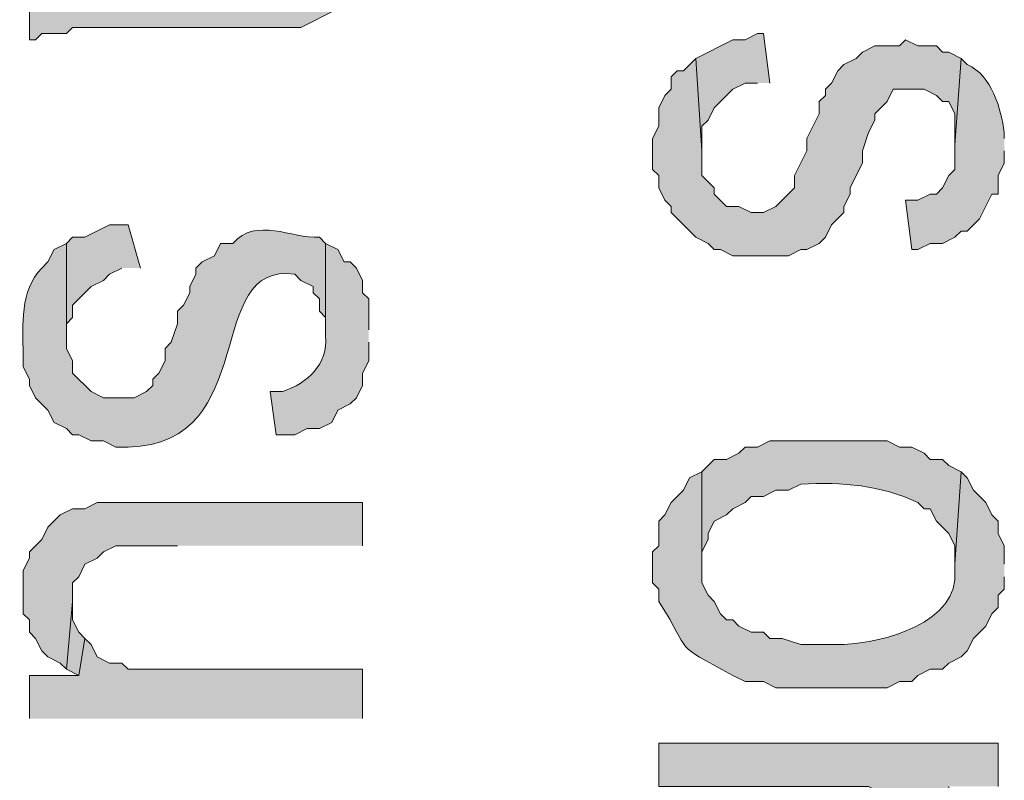
# Model space of a CAD drawing. Extents: x 17 to 595, y 17 to 775.
# Drawn here: x 46 to 56, y 199 to 206 of the extents above; entities that cross this region are included whole.
import ezdxf

# ---------------------------------------------------------------- set-up
doc = ezdxf.new("R2010")
doc.units = 0
doc.header["$MEASUREMENT"] = 0
doc.layers.add('Layer 1', color=7, linetype='Continuous', lineweight=0)

msp = doc.modelspace()

# ---------------------------------------------------------------- hatches: boundary and pattern name
at = {"layer": 'Layer 1', "true_color": 0x000000, "transparency": 33554687}
h = msp.add_hatch(color=18, dxfattribs=at)
edge = h.paths.add_edge_path()
edge.add_spline(control_points=[(49.68, 207.06), (49.68, 207.06), (49.68, 207.48), (49.68, 207.48), (49.68, 207.48), (49.62, 207.54), (49.62, 207.54), (49.62, 207.54), (49.62, 207.66), (49.62, 207.66), (49.62, 207.66), (49.56, 207.72), (49.56, 207.72), (49.56, 207.72), (49.5, 207.84), (49.5, 207.84), (49.5, 207.84), (49.44, 207.9), (49.44, 207.9), (49.44, 207.9), (49.32, 207.96), (49.32, 207.96), (49.32, 207.96), (49.26, 208.02), (49.26, 208.02), (49.26, 208.02), (49.26, 206.94), (49.26, 206.94), (49.26, 206.94), (49.2, 206.82), (49.2, 206.82), (49.2, 206.82), (49.2, 206.76), (49.2, 206.76), (49.2, 206.76), (49.14, 206.7), (49.14, 206.7), (49.14, 206.7), (49.08, 206.58), (49.08, 206.58), (49.08, 206.58), (49.02, 206.58), (49.02, 206.58), (49.02, 206.58), (48.96, 206.52), (48.96, 206.52), (48.96, 206.52), (48.84, 206.52), (48.84, 206.52), (48.84, 206.52), (48.72, 206.46), (48.72, 206.46), (48.72, 206.46), (48.42, 206.46), (48.42, 206.46), (48.42, 206.46), (48.42, 206.58), (48.42, 206.58), (48.42, 206.58), (48.36, 206.64), (48.36, 206.64), (48.36, 206.64), (48.36, 206.82), (48.36, 206.82), (48.36, 206.82), (48.3, 206.88), (48.3, 206.88), (48.3, 206.88), (48.3, 207.12), (48.3, 207.12), (48.3, 207.12), (48.24, 207.3), (48.24, 207.3), (48.265, 207.641), (48.161, 207.443), (48.18, 207.72), (48.18, 207.72), (48.12, 207.78), (48.12, 207.78), (48.12, 207.78), (48.06, 207.9), (48.06, 207.9), (48.06, 207.9), (48, 206.46), (48, 206.46), (48, 206.46), (47.7, 206.46), (47.7, 206.46), (47.7, 206.46), (47.58, 206.52), (47.58, 206.52), (47.58, 206.52), (47.34, 206.52), (47.34, 206.52), (47.34, 206.52), (47.28, 206.58), (47.28, 206.58), (47.28, 206.58), (47.22, 206.58), (47.22, 206.58), (47.22, 206.58), (47.1, 206.64), (47.1, 206.64), (47.1, 206.64), (47.04, 206.7), (47.04, 206.7), (47.04, 206.7), (46.92, 206.76), (46.92, 206.76), (46.92, 206.76), (46.86, 206.82), (46.86, 206.82), (46.86, 206.82), (46.86, 206.94), (46.86, 206.94), (46.86, 206.94), (46.8, 207), (46.8, 207), (46.8, 207), (46.8, 206.46), (46.8, 206.46), (46.8, 206.46), (46.74, 206.46), (46.74, 206.46), (46.74, 206.46), (46.62, 206.4), (46.62, 206.4), (46.62, 206.4), (46.5, 206.4), (46.5, 206.4), (46.5, 206.4), (46.38, 206.34), (46.38, 206.34), (46.38, 206.34), (46.38, 205.92), (46.38, 205.92), (46.38, 205.92), (46.44, 205.92), (46.44, 205.92), (46.44, 205.92), (46.5, 205.98), (46.5, 205.98), (46.5, 205.98), (46.74, 205.98), (46.74, 205.98), (46.74, 205.98), (46.8, 206.04), (46.8, 206.04), (46.8, 206.04), (49.02, 206.04), (49.02, 206.04), (49.02, 206.04), (49.38, 206.22), (49.38, 206.22), (49.38, 206.22), (49.44, 206.22), (49.44, 206.22), (49.44, 206.22), (49.5, 206.28), (49.5, 206.28), (49.5, 206.28), (49.68, 206.64), (49.68, 206.64), (49.68, 206.64), (49.68, 206.94), (49.68, 206.94)], knot_values=[0, 0, 0, 0, 1, 1, 1, 2, 2, 2, 3, 3, 3, 4, 4, 4, 5, 5, 5, 6, 6, 6, 7, 7, 7, 8, 8, 8, 9, 9, 9, 10, 10, 10, 11, 11, 11, 12, 12, 12, 13, 13, 13, 14, 14, 14, 15, 15, 15, 16, 16, 16, 17, 17, 17, 18, 18, 18, 19, 19, 19, 20, 20, 20, 21, 21, 21, 22, 22, 22, 23, 23, 23, 24, 24, 24, 25, 25, 25, 26, 26, 26, 27, 27, 27, 28, 28, 28, 29, 29, 29, 30, 30, 30, 31, 31, 31, 32, 32, 32, 33, 33, 33, 34, 34, 34, 35, 35, 35, 36, 36, 36, 37, 37, 37, 38, 38, 38, 39, 39, 39, 40, 40, 40, 41, 41, 41, 42, 42, 42, 43, 43, 43, 44, 44, 44, 45, 45, 45, 46, 46, 46, 47, 47, 47, 48, 48, 48, 49, 49, 49, 50, 50, 50, 51, 51, 51, 52, 52, 52, 53, 53, 53, 54, 54, 54, 55, 55, 55, 55], degree=3, periodic=0)
edge.add_line((49.68, 206.94), (49.68, 207.06))
for points in [[(53.58, 205.5), (53.52, 205.98), (53.46, 205.98), (53.34, 205.92), (53.22, 205.92), (52.86, 205.74), (52.92, 204.84), (52.92, 205.08), (52.98, 205.14), (53.04, 205.26), (53.22, 205.44), (53.34, 205.5), (53.46, 205.5)], [(55.44, 205.74), (55.32, 205.8), (55.26, 205.8), (55.2, 205.86), (55.02, 205.86), (54.9, 205.92), (54.84, 205.86), (54.6, 205.86), (54.48, 205.8), (54.42, 205.74), (54.3, 205.68), (54.24, 205.62), (54.18, 205.5), (54.12, 205.44), (54.12, 205.38), (54.06, 205.32), (54.06, 205.2), (53.94, 204.96), (53.94, 204.84), (53.82, 204.6), (53.82, 204.48), (53.64, 204.3), (53.52, 204.24), (53.4, 204.24), (53.28, 204.3), (53.16, 204.3), (53.04, 204.42), (53.04, 204.48), (52.92, 204.6), (52.92, 204.84), (52.86, 205.74), (52.74, 205.62), (52.68, 205.62), (52.62, 205.56), (52.62, 205.44), (52.56, 205.38), (52.5, 205.26), (52.5, 205.08), (52.44, 204.96), (52.44, 204.66), (52.5, 204.6), (52.5, 204.48), (52.56, 204.36), (52.62, 204.3), (52.62, 204.24), (52.86, 204), (52.98, 203.94), (53.04, 203.88), (53.1, 203.88), (53.22, 203.82), (53.76, 203.82), (53.88, 203.88), (53.94, 203.88), (54.06, 203.94), (54.12, 204), (54.18, 204.12), (54.3, 204.24), (54.3, 204.3), (54.36, 204.42), (54.36, 204.48), (54.42, 204.6), (54.48, 204.72), (54.48, 204.84), (54.54, 205.02), (54.6, 205.14), (54.6, 205.2), (54.72, 205.32), (54.78, 205.44), (55.08, 205.44), (55.2, 205.38), (55.26, 205.32), (55.32, 205.32), (55.38, 205.2), (55.38, 204.9)], [(47.46, 203.7), (47.34, 204.12), (47.16, 204.12), (46.92, 204), (46.8, 204), (46.74, 203.94), (46.74, 203.04), (46.74, 203.16), (46.8, 203.22), (46.8, 203.34), (46.98, 203.52), (47.1, 203.58), (47.16, 203.64), (47.28, 203.7)], [(49.62, 201), (49.62, 201.42), (47.04, 201.42), (46.92, 201.36), (46.8, 201.36), (46.68, 201.3), (46.56, 201.18), (46.5, 201.06), (46.38, 200.94), (46.38, 200.88), (46.32, 200.76), (46.32, 200.34), (46.38, 200.28), (46.38, 200.16), (46.44, 200.1), (46.5, 199.98), (46.56, 199.92), (46.68, 199.86), (46.74, 199.8), (46.8, 200.46), (46.8, 200.64), (46.86, 200.7), (46.92, 200.82), (47.04, 200.88), (47.1, 200.94), (47.22, 201), (47.82, 201)], [(46.92, 200.1), (46.86, 200.16), (46.8, 200.28), (46.8, 200.46), (46.74, 199.8), (46.86, 199.74)], [(49.62, 199.32), (49.62, 199.8), (47.34, 199.8), (47.28, 199.86), (47.16, 199.86), (47.04, 199.92), (46.98, 200.04), (46.92, 200.1), (46.86, 199.74), (46.38, 199.74), (46.38, 199.32)], [(55.8, 198.66), (55.8, 199.08), (52.5, 199.08), (52.5, 198.66), (54.54, 198.66), (54.66, 198.6), (54.78, 198.6), (54.9, 198.54), (55.02, 198.54), (55.14, 198.42), (55.2, 198.42), (55.26, 198.3), (55.32, 198.24), (55.32, 198.66)]]:
    msp.add_hatch(color=18, dxfattribs=at).paths.add_polyline_path(points)
h = msp.add_hatch(color=18, dxfattribs=at)
edge = h.paths.add_edge_path()
edge.add_spline(control_points=[(55.86, 204.96), (55.86, 204.96), (55.86, 205.02), (55.86, 205.02), (55.827, 205.247), (55.743, 205.57), (55.5, 205.68), (55.5, 205.68), (55.44, 205.74), (55.44, 205.74), (55.44, 205.74), (55.38, 204.9), (55.38, 204.9), (55.38, 204.9), (55.38, 204.66), (55.38, 204.66), (55.38, 204.66), (55.32, 204.6), (55.32, 204.6), (55.32, 204.6), (55.26, 204.48), (55.26, 204.48), (55.26, 204.48), (55.2, 204.42), (55.2, 204.42), (55.2, 204.42), (55.14, 204.42), (55.14, 204.42), (55.14, 204.42), (55.02, 204.36), (55.02, 204.36), (55.02, 204.36), (54.9, 204.36), (54.9, 204.36), (54.9, 204.36), (54.96, 203.88), (54.96, 203.88), (54.96, 203.88), (55.02, 203.88), (55.02, 203.88), (55.02, 203.88), (55.14, 203.94), (55.14, 203.94), (55.14, 203.94), (55.26, 203.94), (55.26, 203.94), (55.26, 203.94), (55.38, 204), (55.38, 204), (55.38, 204), (55.44, 204.06), (55.44, 204.06), (55.44, 204.06), (55.5, 204.06), (55.5, 204.06), (55.5, 204.06), (55.62, 204.18), (55.62, 204.18), (55.62, 204.18), (55.74, 204.42), (55.74, 204.42), (55.74, 204.42), (55.8, 204.42), (55.8, 204.42), (55.8, 204.42), (55.8, 204.6), (55.8, 204.6), (55.8, 204.6), (55.86, 204.72), (55.86, 204.72), (55.86, 204.72), (55.86, 204.84), (55.86, 204.84)], knot_values=[0, 0, 0, 0, 1, 1, 1, 2, 2, 2, 3, 3, 3, 4, 4, 4, 5, 5, 5, 6, 6, 6, 7, 7, 7, 8, 8, 8, 9, 9, 9, 10, 10, 10, 11, 11, 11, 12, 12, 12, 13, 13, 13, 14, 14, 14, 15, 15, 15, 16, 16, 16, 17, 17, 17, 18, 18, 18, 19, 19, 19, 20, 20, 20, 21, 21, 21, 22, 22, 22, 23, 23, 23, 24, 24, 24, 24], degree=3, periodic=0)
edge.add_line((55.86, 204.84), (55.86, 204.96))
h = msp.add_hatch(color=18, dxfattribs=at)
edge = h.paths.add_edge_path()
edge.add_spline(control_points=[(49.26, 203.94), (49.26, 203.94), (49.2, 204), (49.2, 204), (48.931, 203.987), (48.583, 204.202), (48.36, 203.94), (48.36, 203.94), (48.24, 203.94), (48.24, 203.94), (48.24, 203.94), (48.18, 203.82), (48.18, 203.82), (48.18, 203.82), (48.06, 203.76), (48.06, 203.76), (48.06, 203.76), (48, 203.7), (48, 203.7), (48, 203.7), (48, 203.64), (48, 203.64), (48, 203.64), (47.94, 203.52), (47.94, 203.52), (47.94, 203.52), (47.94, 203.46), (47.94, 203.46), (47.94, 203.46), (47.88, 203.34), (47.88, 203.34), (47.88, 203.34), (47.82, 203.28), (47.82, 203.28), (47.82, 203.28), (47.82, 203.16), (47.82, 203.16), (47.82, 203.16), (47.76, 202.98), (47.76, 202.98), (47.76, 202.98), (47.7, 202.92), (47.7, 202.92), (47.7, 202.92), (47.7, 202.8), (47.7, 202.8), (47.7, 202.8), (47.64, 202.68), (47.64, 202.68), (47.64, 202.68), (47.58, 202.62), (47.58, 202.62), (47.58, 202.62), (47.58, 202.56), (47.58, 202.56), (47.58, 202.56), (47.52, 202.5), (47.52, 202.5), (47.52, 202.5), (47.4, 202.44), (47.4, 202.44), (47.4, 202.44), (47.1, 202.44), (47.1, 202.44), (47.1, 202.44), (46.98, 202.5), (46.98, 202.5), (46.98, 202.5), (46.8, 202.68), (46.8, 202.68), (46.8, 202.68), (46.8, 202.8), (46.8, 202.8), (46.8, 202.8), (46.74, 202.92), (46.74, 202.92), (46.74, 202.92), (46.74, 203.94), (46.74, 203.94), (46.74, 203.94), (46.62, 203.88), (46.62, 203.88), (46.62, 203.88), (46.56, 203.76), (46.56, 203.76), (46.56, 203.76), (46.5, 203.7), (46.5, 203.7), (46.286, 203.477), (46.317, 203.151), (46.32, 202.86), (46.32, 202.86), (46.32, 202.74), (46.32, 202.74), (46.32, 202.74), (46.38, 202.62), (46.38, 202.62), (46.38, 202.62), (46.38, 202.56), (46.38, 202.56), (46.38, 202.56), (46.44, 202.44), (46.44, 202.44), (46.44, 202.44), (46.56, 202.32), (46.56, 202.32), (46.56, 202.32), (46.62, 202.2), (46.62, 202.2), (46.62, 202.2), (46.74, 202.14), (46.74, 202.14), (46.74, 202.14), (46.8, 202.08), (46.8, 202.08), (46.8, 202.08), (46.86, 202.08), (46.86, 202.08), (46.86, 202.08), (46.98, 202.02), (46.98, 202.02), (46.98, 202.02), (47.1, 202.02), (47.1, 202.02), (47.1, 202.02), (47.22, 201.96), (47.22, 201.96), (47.22, 201.96), (47.34, 201.96), (47.34, 201.96), (48.644, 201.991), (48.059, 203.772), (48.96, 203.64), (48.96, 203.64), (49.02, 203.58), (49.02, 203.58), (49.02, 203.58), (49.14, 203.52), (49.14, 203.52), (49.14, 203.52), (49.14, 203.46), (49.14, 203.46), (49.14, 203.46), (49.2, 203.4), (49.2, 203.4), (49.2, 203.4), (49.2, 203.28), (49.2, 203.28), (49.2, 203.28), (49.26, 203.22), (49.26, 203.22), (49.26, 203.22), (49.26, 203.04), (49.26, 203.04)], knot_values=[0, 0, 0, 0, 1, 1, 1, 2, 2, 2, 3, 3, 3, 4, 4, 4, 5, 5, 5, 6, 6, 6, 7, 7, 7, 8, 8, 8, 9, 9, 9, 10, 10, 10, 11, 11, 11, 12, 12, 12, 13, 13, 13, 14, 14, 14, 15, 15, 15, 16, 16, 16, 17, 17, 17, 18, 18, 18, 19, 19, 19, 20, 20, 20, 21, 21, 21, 22, 22, 22, 23, 23, 23, 24, 24, 24, 25, 25, 25, 26, 26, 26, 27, 27, 27, 28, 28, 28, 29, 29, 29, 30, 30, 30, 31, 31, 31, 32, 32, 32, 33, 33, 33, 34, 34, 34, 35, 35, 35, 36, 36, 36, 37, 37, 37, 38, 38, 38, 39, 39, 39, 40, 40, 40, 41, 41, 41, 42, 42, 42, 43, 43, 43, 44, 44, 44, 45, 45, 45, 46, 46, 46, 47, 47, 47, 48, 48, 48, 49, 49, 49, 50, 50, 50, 51, 51, 51, 51], degree=3, periodic=0)
edge.add_line((49.26, 203.04), (49.26, 203.94))
h = msp.add_hatch(color=18, dxfattribs=at)
edge = h.paths.add_edge_path()
edge.add_spline(control_points=[(49.68, 203.1), (49.68, 203.1), (49.68, 203.4), (49.68, 203.4), (49.68, 203.4), (49.62, 203.46), (49.62, 203.46), (49.62, 203.46), (49.62, 203.58), (49.62, 203.58), (49.62, 203.58), (49.56, 203.7), (49.56, 203.7), (49.56, 203.7), (49.5, 203.76), (49.5, 203.76), (49.5, 203.76), (49.44, 203.76), (49.44, 203.76), (49.44, 203.76), (49.38, 203.88), (49.38, 203.88), (49.38, 203.88), (49.26, 203.94), (49.26, 203.94), (49.26, 203.94), (49.26, 203.04), (49.26, 203.04), (49.286, 202.768), (49.088, 202.58), (48.84, 202.5), (48.84, 202.5), (48.72, 202.5), (48.72, 202.5), (48.72, 202.5), (48.78, 202.08), (48.78, 202.08), (48.78, 202.08), (48.96, 202.08), (48.96, 202.08), (48.96, 202.08), (49.08, 202.14), (49.08, 202.14), (49.08, 202.14), (49.2, 202.14), (49.2, 202.14), (49.2, 202.14), (49.32, 202.2), (49.32, 202.2), (49.32, 202.2), (49.38, 202.32), (49.38, 202.32), (49.38, 202.32), (49.5, 202.38), (49.5, 202.38), (49.5, 202.38), (49.56, 202.44), (49.56, 202.44), (49.56, 202.44), (49.62, 202.56), (49.62, 202.56), (49.62, 202.56), (49.62, 202.68), (49.62, 202.68), (49.62, 202.68), (49.68, 202.8), (49.68, 202.8), (49.68, 202.8), (49.68, 202.98), (49.68, 202.98)], knot_values=[0, 0, 0, 0, 1, 1, 1, 2, 2, 2, 3, 3, 3, 4, 4, 4, 5, 5, 5, 6, 6, 6, 7, 7, 7, 8, 8, 8, 9, 9, 9, 10, 10, 10, 11, 11, 11, 12, 12, 12, 13, 13, 13, 14, 14, 14, 15, 15, 15, 16, 16, 16, 17, 17, 17, 18, 18, 18, 19, 19, 19, 20, 20, 20, 21, 21, 21, 22, 22, 22, 23, 23, 23, 23], degree=3, periodic=0)
edge.add_line((49.68, 202.98), (49.68, 203.1))
h = msp.add_hatch(color=18, dxfattribs=at)
edge = h.paths.add_edge_path()
edge.add_spline(control_points=[(55.44, 201.72), (55.44, 201.72), (55.32, 201.78), (55.32, 201.78), (55.32, 201.78), (55.26, 201.84), (55.26, 201.84), (55.26, 201.84), (55.14, 201.84), (55.14, 201.84), (55.14, 201.84), (55.08, 201.9), (55.08, 201.9), (55.08, 201.9), (54.96, 201.96), (54.96, 201.96), (54.96, 201.96), (54.84, 201.96), (54.84, 201.96), (54.84, 201.96), (54.72, 202.02), (54.72, 202.02), (54.72, 202.02), (53.58, 202.02), (53.58, 202.02), (53.58, 202.02), (53.46, 201.96), (53.46, 201.96), (53.46, 201.96), (53.34, 201.96), (53.34, 201.96), (53.34, 201.96), (53.28, 201.9), (53.28, 201.9), (53.28, 201.9), (53.16, 201.84), (53.16, 201.84), (53.16, 201.84), (53.04, 201.84), (53.04, 201.84), (53.04, 201.84), (52.98, 201.78), (52.98, 201.78), (52.98, 201.78), (52.92, 201.72), (52.92, 201.72), (52.92, 201.72), (52.92, 200.82), (52.92, 200.82), (52.92, 200.82), (52.92, 200.94), (52.92, 200.94), (52.92, 200.94), (52.98, 201.06), (52.98, 201.06), (52.98, 201.06), (52.98, 201.12), (52.98, 201.12), (52.98, 201.12), (53.04, 201.24), (53.04, 201.24), (53.04, 201.24), (53.16, 201.3), (53.16, 201.3), (53.16, 201.3), (53.22, 201.36), (53.22, 201.36), (53.22, 201.36), (53.34, 201.42), (53.34, 201.42), (53.34, 201.42), (53.4, 201.48), (53.4, 201.48), (53.4, 201.48), (53.52, 201.48), (53.52, 201.48), (53.52, 201.48), (53.64, 201.54), (53.64, 201.54), (53.64, 201.54), (53.76, 201.54), (53.76, 201.54), (53.76, 201.54), (53.88, 201.6), (53.88, 201.6), (54.297, 201.62), (54.649, 201.593), (55.02, 201.42), (55.02, 201.42), (55.08, 201.36), (55.08, 201.36), (55.08, 201.36), (55.14, 201.36), (55.14, 201.36), (55.14, 201.36), (55.2, 201.24), (55.2, 201.24), (55.2, 201.24), (55.32, 201.12), (55.32, 201.12), (55.32, 201.12), (55.38, 201), (55.38, 201), (55.38, 201), (55.38, 200.82), (55.38, 200.82)], knot_values=[0, 0, 0, 0, 1, 1, 1, 2, 2, 2, 3, 3, 3, 4, 4, 4, 5, 5, 5, 6, 6, 6, 7, 7, 7, 8, 8, 8, 9, 9, 9, 10, 10, 10, 11, 11, 11, 12, 12, 12, 13, 13, 13, 14, 14, 14, 15, 15, 15, 16, 16, 16, 17, 17, 17, 18, 18, 18, 19, 19, 19, 20, 20, 20, 21, 21, 21, 22, 22, 22, 23, 23, 23, 24, 24, 24, 25, 25, 25, 26, 26, 26, 27, 27, 27, 28, 28, 28, 29, 29, 29, 30, 30, 30, 31, 31, 31, 32, 32, 32, 33, 33, 33, 34, 34, 34, 35, 35, 35, 35], degree=3, periodic=0)
edge.add_line((55.38, 200.82), (55.44, 201.72))
h = msp.add_hatch(color=18, dxfattribs=at)
edge = h.paths.add_edge_path()
edge.add_spline(control_points=[(55.86, 200.82), (55.86, 200.82), (55.86, 201), (55.86, 201), (55.86, 201), (55.8, 201.12), (55.8, 201.12), (55.8, 201.12), (55.8, 201.24), (55.8, 201.24), (55.8, 201.24), (55.74, 201.3), (55.74, 201.3), (55.74, 201.3), (55.68, 201.42), (55.68, 201.42), (55.68, 201.42), (55.56, 201.54), (55.56, 201.54), (55.56, 201.54), (55.5, 201.66), (55.5, 201.66), (55.5, 201.66), (55.44, 201.72), (55.44, 201.72), (55.44, 201.72), (55.38, 200.82), (55.38, 200.82), (55.38, 200.82), (55.38, 200.76), (55.38, 200.76), (55.423, 200.252), (54.686, 200.058), (54.3, 200.04), (54.3, 200.04), (53.88, 200.04), (53.88, 200.04), (53.88, 200.04), (53.7, 200.1), (53.7, 200.1), (53.7, 200.1), (53.58, 200.1), (53.58, 200.1), (53.58, 200.1), (53.52, 200.16), (53.52, 200.16), (53.52, 200.16), (53.4, 200.16), (53.4, 200.16), (53.4, 200.16), (53.28, 200.22), (53.28, 200.22), (53.28, 200.22), (53.22, 200.28), (53.22, 200.28), (53.22, 200.28), (53.16, 200.28), (53.16, 200.28), (53.16, 200.28), (53.1, 200.34), (53.1, 200.34), (53.1, 200.34), (53.04, 200.46), (53.04, 200.46), (53.04, 200.46), (52.98, 200.52), (52.98, 200.52), (52.98, 200.52), (52.92, 200.64), (52.92, 200.64), (52.92, 200.64), (52.92, 201.72), (52.92, 201.72), (52.92, 201.72), (52.8, 201.66), (52.8, 201.66), (52.8, 201.66), (52.74, 201.54), (52.74, 201.54), (52.74, 201.54), (52.62, 201.42), (52.62, 201.42), (52.62, 201.42), (52.56, 201.3), (52.56, 201.3), (52.56, 201.3), (52.5, 201.24), (52.5, 201.24), (52.5, 201.24), (52.5, 201), (52.5, 201), (52.5, 201), (52.44, 200.94), (52.44, 200.94), (52.44, 200.94), (52.44, 200.64), (52.44, 200.64), (52.44, 200.64), (52.5, 200.58), (52.5, 200.58), (52.5, 200.58), (52.5, 200.46), (52.5, 200.46), (52.85, 199.916), (52.605, 200.075), (53.22, 199.74), (53.22, 199.74), (53.34, 199.68), (53.34, 199.68), (53.34, 199.68), (53.52, 199.68), (53.52, 199.68), (53.52, 199.68), (53.64, 199.62), (53.64, 199.62), (53.64, 199.62), (54.72, 199.62), (54.72, 199.62), (54.72, 199.62), (54.84, 199.68), (54.84, 199.68), (54.84, 199.68), (54.96, 199.68), (54.96, 199.68), (54.96, 199.68), (55.02, 199.74), (55.02, 199.74), (55.02, 199.74), (55.14, 199.8), (55.14, 199.8), (55.14, 199.8), (55.26, 199.8), (55.26, 199.8), (55.26, 199.8), (55.32, 199.86), (55.32, 199.86), (55.32, 199.86), (55.44, 199.92), (55.44, 199.92), (55.44, 199.92), (55.5, 199.98), (55.5, 199.98), (55.5, 199.98), (55.56, 200.1), (55.56, 200.1), (55.56, 200.1), (55.68, 200.22), (55.68, 200.22), (55.68, 200.22), (55.74, 200.34), (55.74, 200.34), (55.74, 200.34), (55.8, 200.4), (55.8, 200.4), (55.8, 200.4), (55.8, 200.52), (55.8, 200.52), (55.8, 200.52), (55.86, 200.58), (55.86, 200.58), (55.86, 200.58), (55.86, 200.7), (55.86, 200.7)], knot_values=[0, 0, 0, 0, 1, 1, 1, 2, 2, 2, 3, 3, 3, 4, 4, 4, 5, 5, 5, 6, 6, 6, 7, 7, 7, 8, 8, 8, 9, 9, 9, 10, 10, 10, 11, 11, 11, 12, 12, 12, 13, 13, 13, 14, 14, 14, 15, 15, 15, 16, 16, 16, 17, 17, 17, 18, 18, 18, 19, 19, 19, 20, 20, 20, 21, 21, 21, 22, 22, 22, 23, 23, 23, 24, 24, 24, 25, 25, 25, 26, 26, 26, 27, 27, 27, 28, 28, 28, 29, 29, 29, 30, 30, 30, 31, 31, 31, 32, 32, 32, 33, 33, 33, 34, 34, 34, 35, 35, 35, 36, 36, 36, 37, 37, 37, 38, 38, 38, 39, 39, 39, 40, 40, 40, 41, 41, 41, 42, 42, 42, 43, 43, 43, 44, 44, 44, 45, 45, 45, 46, 46, 46, 47, 47, 47, 48, 48, 48, 49, 49, 49, 50, 50, 50, 51, 51, 51, 52, 52, 52, 53, 53, 53, 54, 54, 54, 54], degree=3, periodic=0)
edge.add_line((55.86, 200.7), (55.86, 200.82))

# ---------------------------------------------------------------- linework, layer by layer
at = {"layer": 'Layer 1'}
for points in [[(53.58, 205.5), (53.52, 205.98), (53.46, 205.98), (53.34, 205.92), (53.22, 205.92), (52.86, 205.74), (52.92, 204.84), (52.92, 205.08), (52.98, 205.14), (53.04, 205.26), (53.22, 205.44), (53.34, 205.5), (53.46, 205.5)], [(55.44, 205.74), (55.32, 205.8), (55.26, 205.8), (55.2, 205.86), (55.02, 205.86), (54.9, 205.92), (54.84, 205.86), (54.6, 205.86), (54.48, 205.8), (54.42, 205.74), (54.3, 205.68), (54.24, 205.62), (54.18, 205.5), (54.12, 205.44), (54.12, 205.38), (54.06, 205.32), (54.06, 205.2), (53.94, 204.96), (53.94, 204.84), (53.82, 204.6), (53.82, 204.48), (53.64, 204.3), (53.52, 204.24), (53.4, 204.24), (53.28, 204.3), (53.16, 204.3), (53.04, 204.42), (53.04, 204.48), (52.92, 204.6), (52.92, 204.84), (52.86, 205.74), (52.74, 205.62), (52.68, 205.62), (52.62, 205.56), (52.62, 205.44), (52.56, 205.38), (52.5, 205.26), (52.5, 205.08), (52.44, 204.96), (52.44, 204.66), (52.5, 204.6), (52.5, 204.48), (52.56, 204.36), (52.62, 204.3), (52.62, 204.24), (52.86, 204), (52.98, 203.94), (53.04, 203.88), (53.1, 203.88), (53.22, 203.82), (53.76, 203.82), (53.88, 203.88), (53.94, 203.88), (54.06, 203.94), (54.12, 204), (54.18, 204.12), (54.3, 204.24), (54.3, 204.3), (54.36, 204.42), (54.36, 204.48), (54.42, 204.6), (54.48, 204.72), (54.48, 204.84), (54.54, 205.02), (54.6, 205.14), (54.6, 205.2), (54.72, 205.32), (54.78, 205.44), (55.08, 205.44), (55.2, 205.38), (55.26, 205.32), (55.32, 205.32), (55.38, 205.2), (55.38, 204.9)], [(47.46, 203.7), (47.34, 204.12), (47.16, 204.12), (46.92, 204), (46.8, 204), (46.74, 203.94), (46.74, 203.04), (46.74, 203.16), (46.8, 203.22), (46.8, 203.34), (46.98, 203.52), (47.1, 203.58), (47.16, 203.64), (47.28, 203.7)], [(49.62, 201), (49.62, 201.42), (47.04, 201.42), (46.92, 201.36), (46.8, 201.36), (46.68, 201.3), (46.56, 201.18), (46.5, 201.06), (46.38, 200.94), (46.38, 200.88), (46.32, 200.76), (46.32, 200.34), (46.38, 200.28), (46.38, 200.16), (46.44, 200.1), (46.5, 199.98), (46.56, 199.92), (46.68, 199.86), (46.74, 199.8), (46.8, 200.46), (46.8, 200.64), (46.86, 200.7), (46.92, 200.82), (47.04, 200.88), (47.1, 200.94), (47.22, 201), (47.82, 201)], [(46.92, 200.1), (46.86, 200.16), (46.8, 200.28), (46.8, 200.46), (46.74, 199.8), (46.86, 199.74)], [(49.62, 199.32), (49.62, 199.8), (47.34, 199.8), (47.28, 199.86), (47.16, 199.86), (47.04, 199.92), (46.98, 200.04), (46.92, 200.1), (46.86, 199.74), (46.38, 199.74), (46.38, 199.32)], [(55.8, 198.66), (55.8, 199.08), (52.5, 199.08), (52.5, 198.66), (54.54, 198.66), (54.66, 198.6), (54.78, 198.6), (54.9, 198.54), (55.02, 198.54), (55.14, 198.42), (55.2, 198.42), (55.26, 198.3), (55.32, 198.24), (55.32, 198.66)]]:
    msp.add_lwpolyline(points, dxfattribs=at)
for points, knots in [([(49.68, 207.06), (49.68, 207.06), (49.68, 207.48), (49.68, 207.48), (49.68, 207.48), (49.62, 207.54), (49.62, 207.54), (49.62, 207.54), (49.62, 207.66), (49.62, 207.66), (49.62, 207.66), (49.56, 207.72), (49.56, 207.72), (49.56, 207.72), (49.5, 207.84), (49.5, 207.84), (49.5, 207.84), (49.44, 207.9), (49.44, 207.9), (49.44, 207.9), (49.32, 207.96), (49.32, 207.96), (49.32, 207.96), (49.26, 208.02), (49.26, 208.02), (49.26, 208.02), (49.26, 206.94), (49.26, 206.94), (49.26, 206.94), (49.2, 206.82), (49.2, 206.82), (49.2, 206.82), (49.2, 206.76), (49.2, 206.76), (49.2, 206.76), (49.14, 206.7), (49.14, 206.7), (49.14, 206.7), (49.08, 206.58), (49.08, 206.58), (49.08, 206.58), (49.02, 206.58), (49.02, 206.58), (49.02, 206.58), (48.96, 206.52), (48.96, 206.52), (48.96, 206.52), (48.84, 206.52), (48.84, 206.52), (48.84, 206.52), (48.72, 206.46), (48.72, 206.46), (48.72, 206.46), (48.42, 206.46), (48.42, 206.46), (48.42, 206.46), (48.42, 206.58), (48.42, 206.58), (48.42, 206.58), (48.36, 206.64), (48.36, 206.64), (48.36, 206.64), (48.36, 206.82), (48.36, 206.82), (48.36, 206.82), (48.3, 206.88), (48.3, 206.88), (48.3, 206.88), (48.3, 207.12), (48.3, 207.12), (48.3, 207.12), (48.24, 207.3), (48.24, 207.3), (48.265, 207.641), (48.161, 207.443), (48.18, 207.72), (48.18, 207.72), (48.12, 207.78), (48.12, 207.78), (48.12, 207.78), (48.06, 207.9), (48.06, 207.9), (48.06, 207.9), (48, 206.46), (48, 206.46), (48, 206.46), (47.7, 206.46), (47.7, 206.46), (47.7, 206.46), (47.58, 206.52), (47.58, 206.52), (47.58, 206.52), (47.34, 206.52), (47.34, 206.52), (47.34, 206.52), (47.28, 206.58), (47.28, 206.58), (47.28, 206.58), (47.22, 206.58), (47.22, 206.58), (47.22, 206.58), (47.1, 206.64), (47.1, 206.64), (47.1, 206.64), (47.04, 206.7), (47.04, 206.7), (47.04, 206.7), (46.92, 206.76), (46.92, 206.76), (46.92, 206.76), (46.86, 206.82), (46.86, 206.82), (46.86, 206.82), (46.86, 206.94), (46.86, 206.94), (46.86, 206.94), (46.8, 207), (46.8, 207), (46.8, 207), (46.8, 206.46), (46.8, 206.46), (46.8, 206.46), (46.74, 206.46), (46.74, 206.46), (46.74, 206.46), (46.62, 206.4), (46.62, 206.4), (46.62, 206.4), (46.5, 206.4), (46.5, 206.4), (46.5, 206.4), (46.38, 206.34), (46.38, 206.34), (46.38, 206.34), (46.38, 205.92), (46.38, 205.92), (46.38, 205.92), (46.44, 205.92), (46.44, 205.92), (46.44, 205.92), (46.5, 205.98), (46.5, 205.98), (46.5, 205.98), (46.74, 205.98), (46.74, 205.98), (46.74, 205.98), (46.8, 206.04), (46.8, 206.04), (46.8, 206.04), (49.02, 206.04), (49.02, 206.04), (49.02, 206.04), (49.38, 206.22), (49.38, 206.22), (49.38, 206.22), (49.44, 206.22), (49.44, 206.22), (49.44, 206.22), (49.5, 206.28), (49.5, 206.28), (49.5, 206.28), (49.68, 206.64), (49.68, 206.64), (49.68, 206.64), (49.68, 206.94), (49.68, 206.94)], [0, 0, 0, 0, 1, 1, 1, 2, 2, 2, 3, 3, 3, 4, 4, 4, 5, 5, 5, 6, 6, 6, 7, 7, 7, 8, 8, 8, 9, 9, 9, 10, 10, 10, 11, 11, 11, 12, 12, 12, 13, 13, 13, 14, 14, 14, 15, 15, 15, 16, 16, 16, 17, 17, 17, 18, 18, 18, 19, 19, 19, 20, 20, 20, 21, 21, 21, 22, 22, 22, 23, 23, 23, 24, 24, 24, 25, 25, 25, 26, 26, 26, 27, 27, 27, 28, 28, 28, 29, 29, 29, 30, 30, 30, 31, 31, 31, 32, 32, 32, 33, 33, 33, 34, 34, 34, 35, 35, 35, 36, 36, 36, 37, 37, 37, 38, 38, 38, 39, 39, 39, 40, 40, 40, 41, 41, 41, 42, 42, 42, 43, 43, 43, 44, 44, 44, 45, 45, 45, 46, 46, 46, 47, 47, 47, 48, 48, 48, 49, 49, 49, 50, 50, 50, 51, 51, 51, 52, 52, 52, 53, 53, 53, 54, 54, 54, 55, 55, 55, 55]), ([(55.86, 204.96), (55.86, 204.96), (55.86, 205.02), (55.86, 205.02), (55.827, 205.247), (55.743, 205.57), (55.5, 205.68), (55.5, 205.68), (55.44, 205.74), (55.44, 205.74), (55.44, 205.74), (55.38, 204.9), (55.38, 204.9), (55.38, 204.9), (55.38, 204.66), (55.38, 204.66), (55.38, 204.66), (55.32, 204.6), (55.32, 204.6), (55.32, 204.6), (55.26, 204.48), (55.26, 204.48), (55.26, 204.48), (55.2, 204.42), (55.2, 204.42), (55.2, 204.42), (55.14, 204.42), (55.14, 204.42), (55.14, 204.42), (55.02, 204.36), (55.02, 204.36), (55.02, 204.36), (54.9, 204.36), (54.9, 204.36), (54.9, 204.36), (54.96, 203.88), (54.96, 203.88), (54.96, 203.88), (55.02, 203.88), (55.02, 203.88), (55.02, 203.88), (55.14, 203.94), (55.14, 203.94), (55.14, 203.94), (55.26, 203.94), (55.26, 203.94), (55.26, 203.94), (55.38, 204), (55.38, 204), (55.38, 204), (55.44, 204.06), (55.44, 204.06), (55.44, 204.06), (55.5, 204.06), (55.5, 204.06), (55.5, 204.06), (55.62, 204.18), (55.62, 204.18), (55.62, 204.18), (55.74, 204.42), (55.74, 204.42), (55.74, 204.42), (55.8, 204.42), (55.8, 204.42), (55.8, 204.42), (55.8, 204.6), (55.8, 204.6), (55.8, 204.6), (55.86, 204.72), (55.86, 204.72), (55.86, 204.72), (55.86, 204.84), (55.86, 204.84)], [0, 0, 0, 0, 1, 1, 1, 2, 2, 2, 3, 3, 3, 4, 4, 4, 5, 5, 5, 6, 6, 6, 7, 7, 7, 8, 8, 8, 9, 9, 9, 10, 10, 10, 11, 11, 11, 12, 12, 12, 13, 13, 13, 14, 14, 14, 15, 15, 15, 16, 16, 16, 17, 17, 17, 18, 18, 18, 19, 19, 19, 20, 20, 20, 21, 21, 21, 22, 22, 22, 23, 23, 23, 24, 24, 24, 24]), ([(49.26, 203.94), (49.26, 203.94), (49.2, 204), (49.2, 204), (48.931, 203.987), (48.583, 204.202), (48.36, 203.94), (48.36, 203.94), (48.24, 203.94), (48.24, 203.94), (48.24, 203.94), (48.18, 203.82), (48.18, 203.82), (48.18, 203.82), (48.06, 203.76), (48.06, 203.76), (48.06, 203.76), (48, 203.7), (48, 203.7), (48, 203.7), (48, 203.64), (48, 203.64), (48, 203.64), (47.94, 203.52), (47.94, 203.52), (47.94, 203.52), (47.94, 203.46), (47.94, 203.46), (47.94, 203.46), (47.88, 203.34), (47.88, 203.34), (47.88, 203.34), (47.82, 203.28), (47.82, 203.28), (47.82, 203.28), (47.82, 203.16), (47.82, 203.16), (47.82, 203.16), (47.76, 202.98), (47.76, 202.98), (47.76, 202.98), (47.7, 202.92), (47.7, 202.92), (47.7, 202.92), (47.7, 202.8), (47.7, 202.8), (47.7, 202.8), (47.64, 202.68), (47.64, 202.68), (47.64, 202.68), (47.58, 202.62), (47.58, 202.62), (47.58, 202.62), (47.58, 202.56), (47.58, 202.56), (47.58, 202.56), (47.52, 202.5), (47.52, 202.5), (47.52, 202.5), (47.4, 202.44), (47.4, 202.44), (47.4, 202.44), (47.1, 202.44), (47.1, 202.44), (47.1, 202.44), (46.98, 202.5), (46.98, 202.5), (46.98, 202.5), (46.8, 202.68), (46.8, 202.68), (46.8, 202.68), (46.8, 202.8), (46.8, 202.8), (46.8, 202.8), (46.74, 202.92), (46.74, 202.92), (46.74, 202.92), (46.74, 203.94), (46.74, 203.94), (46.74, 203.94), (46.62, 203.88), (46.62, 203.88), (46.62, 203.88), (46.56, 203.76), (46.56, 203.76), (46.56, 203.76), (46.5, 203.7), (46.5, 203.7), (46.286, 203.477), (46.317, 203.151), (46.32, 202.86), (46.32, 202.86), (46.32, 202.74), (46.32, 202.74), (46.32, 202.74), (46.38, 202.62), (46.38, 202.62), (46.38, 202.62), (46.38, 202.56), (46.38, 202.56), (46.38, 202.56), (46.44, 202.44), (46.44, 202.44), (46.44, 202.44), (46.56, 202.32), (46.56, 202.32), (46.56, 202.32), (46.62, 202.2), (46.62, 202.2), (46.62, 202.2), (46.74, 202.14), (46.74, 202.14), (46.74, 202.14), (46.8, 202.08), (46.8, 202.08), (46.8, 202.08), (46.86, 202.08), (46.86, 202.08), (46.86, 202.08), (46.98, 202.02), (46.98, 202.02), (46.98, 202.02), (47.1, 202.02), (47.1, 202.02), (47.1, 202.02), (47.22, 201.96), (47.22, 201.96), (47.22, 201.96), (47.34, 201.96), (47.34, 201.96), (48.644, 201.991), (48.059, 203.772), (48.96, 203.64), (48.96, 203.64), (49.02, 203.58), (49.02, 203.58), (49.02, 203.58), (49.14, 203.52), (49.14, 203.52), (49.14, 203.52), (49.14, 203.46), (49.14, 203.46), (49.14, 203.46), (49.2, 203.4), (49.2, 203.4), (49.2, 203.4), (49.2, 203.28), (49.2, 203.28), (49.2, 203.28), (49.26, 203.22), (49.26, 203.22), (49.26, 203.22), (49.26, 203.04), (49.26, 203.04)], [0, 0, 0, 0, 1, 1, 1, 2, 2, 2, 3, 3, 3, 4, 4, 4, 5, 5, 5, 6, 6, 6, 7, 7, 7, 8, 8, 8, 9, 9, 9, 10, 10, 10, 11, 11, 11, 12, 12, 12, 13, 13, 13, 14, 14, 14, 15, 15, 15, 16, 16, 16, 17, 17, 17, 18, 18, 18, 19, 19, 19, 20, 20, 20, 21, 21, 21, 22, 22, 22, 23, 23, 23, 24, 24, 24, 25, 25, 25, 26, 26, 26, 27, 27, 27, 28, 28, 28, 29, 29, 29, 30, 30, 30, 31, 31, 31, 32, 32, 32, 33, 33, 33, 34, 34, 34, 35, 35, 35, 36, 36, 36, 37, 37, 37, 38, 38, 38, 39, 39, 39, 40, 40, 40, 41, 41, 41, 42, 42, 42, 43, 43, 43, 44, 44, 44, 45, 45, 45, 46, 46, 46, 47, 47, 47, 48, 48, 48, 49, 49, 49, 50, 50, 50, 51, 51, 51, 51]), ([(49.68, 203.1), (49.68, 203.1), (49.68, 203.4), (49.68, 203.4), (49.68, 203.4), (49.62, 203.46), (49.62, 203.46), (49.62, 203.46), (49.62, 203.58), (49.62, 203.58), (49.62, 203.58), (49.56, 203.7), (49.56, 203.7), (49.56, 203.7), (49.5, 203.76), (49.5, 203.76), (49.5, 203.76), (49.44, 203.76), (49.44, 203.76), (49.44, 203.76), (49.38, 203.88), (49.38, 203.88), (49.38, 203.88), (49.26, 203.94), (49.26, 203.94), (49.26, 203.94), (49.26, 203.04), (49.26, 203.04), (49.286, 202.768), (49.088, 202.58), (48.84, 202.5), (48.84, 202.5), (48.72, 202.5), (48.72, 202.5), (48.72, 202.5), (48.78, 202.08), (48.78, 202.08), (48.78, 202.08), (48.96, 202.08), (48.96, 202.08), (48.96, 202.08), (49.08, 202.14), (49.08, 202.14), (49.08, 202.14), (49.2, 202.14), (49.2, 202.14), (49.2, 202.14), (49.32, 202.2), (49.32, 202.2), (49.32, 202.2), (49.38, 202.32), (49.38, 202.32), (49.38, 202.32), (49.5, 202.38), (49.5, 202.38), (49.5, 202.38), (49.56, 202.44), (49.56, 202.44), (49.56, 202.44), (49.62, 202.56), (49.62, 202.56), (49.62, 202.56), (49.62, 202.68), (49.62, 202.68), (49.62, 202.68), (49.68, 202.8), (49.68, 202.8), (49.68, 202.8), (49.68, 202.98), (49.68, 202.98)], [0, 0, 0, 0, 1, 1, 1, 2, 2, 2, 3, 3, 3, 4, 4, 4, 5, 5, 5, 6, 6, 6, 7, 7, 7, 8, 8, 8, 9, 9, 9, 10, 10, 10, 11, 11, 11, 12, 12, 12, 13, 13, 13, 14, 14, 14, 15, 15, 15, 16, 16, 16, 17, 17, 17, 18, 18, 18, 19, 19, 19, 20, 20, 20, 21, 21, 21, 22, 22, 22, 23, 23, 23, 23]), ([(55.44, 201.72), (55.44, 201.72), (55.32, 201.78), (55.32, 201.78), (55.32, 201.78), (55.26, 201.84), (55.26, 201.84), (55.26, 201.84), (55.14, 201.84), (55.14, 201.84), (55.14, 201.84), (55.08, 201.9), (55.08, 201.9), (55.08, 201.9), (54.96, 201.96), (54.96, 201.96), (54.96, 201.96), (54.84, 201.96), (54.84, 201.96), (54.84, 201.96), (54.72, 202.02), (54.72, 202.02), (54.72, 202.02), (53.58, 202.02), (53.58, 202.02), (53.58, 202.02), (53.46, 201.96), (53.46, 201.96), (53.46, 201.96), (53.34, 201.96), (53.34, 201.96), (53.34, 201.96), (53.28, 201.9), (53.28, 201.9), (53.28, 201.9), (53.16, 201.84), (53.16, 201.84), (53.16, 201.84), (53.04, 201.84), (53.04, 201.84), (53.04, 201.84), (52.98, 201.78), (52.98, 201.78), (52.98, 201.78), (52.92, 201.72), (52.92, 201.72), (52.92, 201.72), (52.92, 200.82), (52.92, 200.82), (52.92, 200.82), (52.92, 200.94), (52.92, 200.94), (52.92, 200.94), (52.98, 201.06), (52.98, 201.06), (52.98, 201.06), (52.98, 201.12), (52.98, 201.12), (52.98, 201.12), (53.04, 201.24), (53.04, 201.24), (53.04, 201.24), (53.16, 201.3), (53.16, 201.3), (53.16, 201.3), (53.22, 201.36), (53.22, 201.36), (53.22, 201.36), (53.34, 201.42), (53.34, 201.42), (53.34, 201.42), (53.4, 201.48), (53.4, 201.48), (53.4, 201.48), (53.52, 201.48), (53.52, 201.48), (53.52, 201.48), (53.64, 201.54), (53.64, 201.54), (53.64, 201.54), (53.76, 201.54), (53.76, 201.54), (53.76, 201.54), (53.88, 201.6), (53.88, 201.6), (54.297, 201.62), (54.649, 201.593), (55.02, 201.42), (55.02, 201.42), (55.08, 201.36), (55.08, 201.36), (55.08, 201.36), (55.14, 201.36), (55.14, 201.36), (55.14, 201.36), (55.2, 201.24), (55.2, 201.24), (55.2, 201.24), (55.32, 201.12), (55.32, 201.12), (55.32, 201.12), (55.38, 201), (55.38, 201), (55.38, 201), (55.38, 200.82), (55.38, 200.82)], [0, 0, 0, 0, 1, 1, 1, 2, 2, 2, 3, 3, 3, 4, 4, 4, 5, 5, 5, 6, 6, 6, 7, 7, 7, 8, 8, 8, 9, 9, 9, 10, 10, 10, 11, 11, 11, 12, 12, 12, 13, 13, 13, 14, 14, 14, 15, 15, 15, 16, 16, 16, 17, 17, 17, 18, 18, 18, 19, 19, 19, 20, 20, 20, 21, 21, 21, 22, 22, 22, 23, 23, 23, 24, 24, 24, 25, 25, 25, 26, 26, 26, 27, 27, 27, 28, 28, 28, 29, 29, 29, 30, 30, 30, 31, 31, 31, 32, 32, 32, 33, 33, 33, 34, 34, 34, 35, 35, 35, 35]), ([(55.86, 200.82), (55.86, 200.82), (55.86, 201), (55.86, 201), (55.86, 201), (55.8, 201.12), (55.8, 201.12), (55.8, 201.12), (55.8, 201.24), (55.8, 201.24), (55.8, 201.24), (55.74, 201.3), (55.74, 201.3), (55.74, 201.3), (55.68, 201.42), (55.68, 201.42), (55.68, 201.42), (55.56, 201.54), (55.56, 201.54), (55.56, 201.54), (55.5, 201.66), (55.5, 201.66), (55.5, 201.66), (55.44, 201.72), (55.44, 201.72), (55.44, 201.72), (55.38, 200.82), (55.38, 200.82), (55.38, 200.82), (55.38, 200.76), (55.38, 200.76), (55.423, 200.252), (54.686, 200.058), (54.3, 200.04), (54.3, 200.04), (53.88, 200.04), (53.88, 200.04), (53.88, 200.04), (53.7, 200.1), (53.7, 200.1), (53.7, 200.1), (53.58, 200.1), (53.58, 200.1), (53.58, 200.1), (53.52, 200.16), (53.52, 200.16), (53.52, 200.16), (53.4, 200.16), (53.4, 200.16), (53.4, 200.16), (53.28, 200.22), (53.28, 200.22), (53.28, 200.22), (53.22, 200.28), (53.22, 200.28), (53.22, 200.28), (53.16, 200.28), (53.16, 200.28), (53.16, 200.28), (53.1, 200.34), (53.1, 200.34), (53.1, 200.34), (53.04, 200.46), (53.04, 200.46), (53.04, 200.46), (52.98, 200.52), (52.98, 200.52), (52.98, 200.52), (52.92, 200.64), (52.92, 200.64), (52.92, 200.64), (52.92, 201.72), (52.92, 201.72), (52.92, 201.72), (52.8, 201.66), (52.8, 201.66), (52.8, 201.66), (52.74, 201.54), (52.74, 201.54), (52.74, 201.54), (52.62, 201.42), (52.62, 201.42), (52.62, 201.42), (52.56, 201.3), (52.56, 201.3), (52.56, 201.3), (52.5, 201.24), (52.5, 201.24), (52.5, 201.24), (52.5, 201), (52.5, 201), (52.5, 201), (52.44, 200.94), (52.44, 200.94), (52.44, 200.94), (52.44, 200.64), (52.44, 200.64), (52.44, 200.64), (52.5, 200.58), (52.5, 200.58), (52.5, 200.58), (52.5, 200.46), (52.5, 200.46), (52.85, 199.916), (52.605, 200.075), (53.22, 199.74), (53.22, 199.74), (53.34, 199.68), (53.34, 199.68), (53.34, 199.68), (53.52, 199.68), (53.52, 199.68), (53.52, 199.68), (53.64, 199.62), (53.64, 199.62), (53.64, 199.62), (54.72, 199.62), (54.72, 199.62), (54.72, 199.62), (54.84, 199.68), (54.84, 199.68), (54.84, 199.68), (54.96, 199.68), (54.96, 199.68), (54.96, 199.68), (55.02, 199.74), (55.02, 199.74), (55.02, 199.74), (55.14, 199.8), (55.14, 199.8), (55.14, 199.8), (55.26, 199.8), (55.26, 199.8), (55.26, 199.8), (55.32, 199.86), (55.32, 199.86), (55.32, 199.86), (55.44, 199.92), (55.44, 199.92), (55.44, 199.92), (55.5, 199.98), (55.5, 199.98), (55.5, 199.98), (55.56, 200.1), (55.56, 200.1), (55.56, 200.1), (55.68, 200.22), (55.68, 200.22), (55.68, 200.22), (55.74, 200.34), (55.74, 200.34), (55.74, 200.34), (55.8, 200.4), (55.8, 200.4), (55.8, 200.4), (55.8, 200.52), (55.8, 200.52), (55.8, 200.52), (55.86, 200.58), (55.86, 200.58), (55.86, 200.58), (55.86, 200.7), (55.86, 200.7)], [0, 0, 0, 0, 1, 1, 1, 2, 2, 2, 3, 3, 3, 4, 4, 4, 5, 5, 5, 6, 6, 6, 7, 7, 7, 8, 8, 8, 9, 9, 9, 10, 10, 10, 11, 11, 11, 12, 12, 12, 13, 13, 13, 14, 14, 14, 15, 15, 15, 16, 16, 16, 17, 17, 17, 18, 18, 18, 19, 19, 19, 20, 20, 20, 21, 21, 21, 22, 22, 22, 23, 23, 23, 24, 24, 24, 25, 25, 25, 26, 26, 26, 27, 27, 27, 28, 28, 28, 29, 29, 29, 30, 30, 30, 31, 31, 31, 32, 32, 32, 33, 33, 33, 34, 34, 34, 35, 35, 35, 36, 36, 36, 37, 37, 37, 38, 38, 38, 39, 39, 39, 40, 40, 40, 41, 41, 41, 42, 42, 42, 43, 43, 43, 44, 44, 44, 45, 45, 45, 46, 46, 46, 47, 47, 47, 48, 48, 48, 49, 49, 49, 50, 50, 50, 51, 51, 51, 52, 52, 52, 53, 53, 53, 54, 54, 54, 54])]:
    msp.add_open_spline(points, degree=3, knots=knots, dxfattribs=at)

doc.saveas('drawing.dxf')
